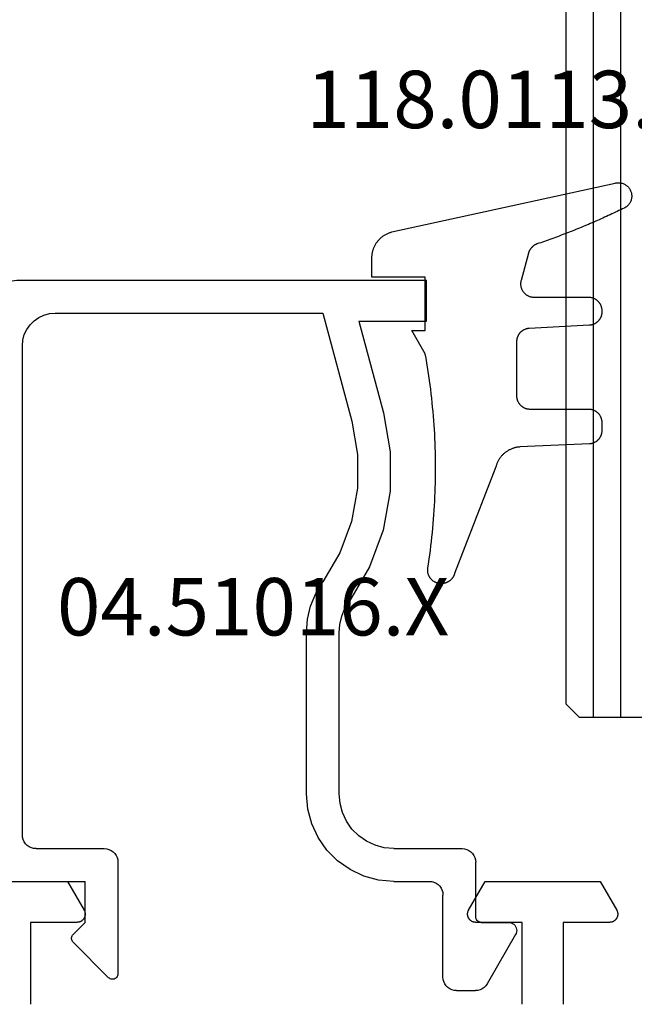
# Model space of a CAD drawing. Units: millimetres. Extents: x 0 to 5363, y -4495 to -50.
# Drawn here: x 4647 to 4670, y -3485 to -3449 of the extents above; entities that cross this region are included whole.
import ezdxf
from ezdxf.enums import TextEntityAlignment as Align

# ---------------------------------------------------------------- set-up
doc = ezdxf.new("R2010")
doc.units = ezdxf.units.MM
for name, color, linetype in [('CrossSectionsGlass', 4, 'Continuous'), ('CrossSectionsGums', 1, 'Continuous'), ('CrossSectionsProfils', 7, 'Continuous'), ('CrossSectionsTexts', 3, 'Continuous')]:
    doc.layers.add(name, color=color, linetype=linetype)
doc.styles.get("Standard").update_dxf_attribs({"font": 'complex.shx', "height": 60})

# ---------------------------------------------------------------- blocks, each defined once
blk = doc.blocks.new('42_mm_2', base_point=(2007.6, -0.2))
at = {"layer": 'CrossSectionsGlass'}
for p, q in [((0, -36.5), (0, -41.5)), ((2028.6, -40.2), (0, -40)), ((2028.6, -41.2), (0, -41)), ((0.5, -42), (0, -41.5)), ((2028.1, -42.2), (0.5, -42))]:
    blk.add_line(p, q, dxfattribs=at)
blk = doc.blocks.new('08_11065_X', base_point=(3605.23, 1226.446))
at = {"layer": 'CrossSectionsProfils', "flags": 128}
for points in [[(3644.83, 1299.446), (3644.83, 1297.592), (3643.78, 1296.986), (3643.769, 1296.98), (3643.757, 1296.974), (3643.745, 1296.969), (3643.733, 1296.964), (3643.72, 1296.96), (3643.708, 1296.956), (3643.695, 1296.953), (3643.682, 1296.951), (3643.669, 1296.949), (3643.656, 1296.947), (3643.643, 1296.946), (3643.63, 1296.946), (3643.617, 1296.946), (3643.604, 1296.947), (3643.591, 1296.949), (3643.578, 1296.951), (3643.565, 1296.953), (3643.553, 1296.956), (3643.54, 1296.96), (3643.528, 1296.964), (3643.515, 1296.969), (3643.503, 1296.974), (3643.492, 1296.98), (3643.48, 1296.986), (3643.469, 1296.993), (3643.458, 1297), (3643.448, 1297.008), (3643.437, 1297.016), (3643.428, 1297.025), (3643.418, 1297.034), (3643.409, 1297.043), (3643.4, 1297.053), (3643.392, 1297.063), (3643.385, 1297.074), (3643.377, 1297.085), (3643.37, 1297.096), (3643.364, 1297.107), (3643.358, 1297.119), (3643.353, 1297.131), (3643.348, 1297.143), (3643.344, 1297.156), (3643.341, 1297.168), (3643.337, 1297.181), (3643.335, 1297.194), (3643.333, 1297.207), (3643.331, 1297.22), (3643.331, 1297.233), (3643.33, 1297.246), (3643.33, 1297.246), (3643.33, 1298.946), (3640.33, 1298.946)], [(3640.33, 1280.946), (3643.33, 1280.946), (3643.33, 1282.646), (3643.331, 1282.659), (3643.331, 1282.672), (3643.333, 1282.685), (3643.335, 1282.698), (3643.337, 1282.711), (3643.341, 1282.724), (3643.344, 1282.736), (3643.348, 1282.749), (3643.353, 1282.761), (3643.358, 1282.773), (3643.364, 1282.784), (3643.37, 1282.796), (3643.377, 1282.807), (3643.385, 1282.818), (3643.392, 1282.829), (3643.4, 1282.839), (3643.409, 1282.849), (3643.418, 1282.858), (3643.428, 1282.867), (3643.437, 1282.876), (3643.448, 1282.884), (3643.458, 1282.892), (3643.469, 1282.899), (3643.48, 1282.906), (3643.492, 1282.912), (3643.503, 1282.918), (3643.515, 1282.923), (3643.528, 1282.928), (3643.54, 1282.932), (3643.553, 1282.936), (3643.565, 1282.939), (3643.578, 1282.941), (3643.591, 1282.943), (3643.604, 1282.945), (3643.617, 1282.946), (3643.63, 1282.946), (3643.643, 1282.946), (3643.656, 1282.945), (3643.669, 1282.943), (3643.682, 1282.941), (3643.695, 1282.939), (3643.708, 1282.936), (3643.72, 1282.932), (3643.733, 1282.928), (3643.745, 1282.923), (3643.757, 1282.918), (3643.769, 1282.912), (3643.78, 1282.906), (3643.78, 1282.906), (3644.83, 1282.3), (3644.83, 1278.092), (3643.78, 1277.486), (3643.769, 1277.48), (3643.757, 1277.474), (3643.745, 1277.469), (3643.733, 1277.464), (3643.72, 1277.46), (3643.708, 1277.456), (3643.695, 1277.453), (3643.682, 1277.451), (3643.669, 1277.449), (3643.656, 1277.447), (3643.643, 1277.446), (3643.63, 1277.446), (3643.617, 1277.446), (3643.604, 1277.447), (3643.591, 1277.449), (3643.578, 1277.451), (3643.565, 1277.453), (3643.553, 1277.456), (3643.54, 1277.46), (3643.528, 1277.464), (3643.515, 1277.469), (3643.503, 1277.474), (3643.492, 1277.48), (3643.48, 1277.486), (3643.469, 1277.493), (3643.458, 1277.5), (3643.448, 1277.508), (3643.437, 1277.516), (3643.428, 1277.525), (3643.418, 1277.534), (3643.409, 1277.543), (3643.4, 1277.553), (3643.392, 1277.563), (3643.385, 1277.574), (3643.377, 1277.585), (3643.37, 1277.596), (3643.364, 1277.607), (3643.358, 1277.619), (3643.353, 1277.631), (3643.348, 1277.643), (3643.344, 1277.656), (3643.341, 1277.668), (3643.337, 1277.681), (3643.335, 1277.694), (3643.333, 1277.707), (3643.331, 1277.72), (3643.331, 1277.733), (3643.33, 1277.746), (3643.33, 1277.746), (3643.33, 1279.446), (3640.33, 1279.446)]]:
    blk.add_lwpolyline(points, dxfattribs=at)
blk = doc.blocks.new('04_51016_X_TEXT_4', base_point=(-57, -3481.9))
at = {"layer": 'CrossSectionsTexts'}
blk.add_text('04.51016.X', height=2.1, dxfattribs=at).set_placement((-64.35, -3471.4), align=Align.CENTER)
blk = doc.blocks.new('04_51016_X', base_point=(1946.166, 1335.181))
at = {"layer": 'CrossSectionsProfils'}
for p, q in [((1923.324, 1352.121), (1923.166, 1352.047)), ((1923.493, 1352.166), (1923.324, 1352.121)), ((1923.666, 1352.181), (1923.493, 1352.166)), ((1944.166, 1352.181), (1923.666, 1352.181)), ((1944.253, 1352.173), (1944.166, 1352.181)), ((1944.337, 1352.151), (1944.253, 1352.173)), ((1944.416, 1352.114), (1944.337, 1352.151)), ((1944.488, 1352.064), (1944.416, 1352.114)), ((1922.9, 1351.824), (1922.8, 1351.681)), ((1923.024, 1351.947), (1922.9, 1351.824)), ((1923.166, 1352.047), (1923.024, 1351.947)), ((1944.549, 1352.002), (1944.488, 1352.064)), ((1944.599, 1351.931), (1944.549, 1352.002)), ((1944.636, 1351.852), (1944.599, 1351.931)), ((1944.659, 1351.768), (1944.636, 1351.852)), ((1944.666, 1351.681), (1944.659, 1351.768)), ((1922.682, 1351.355), (1922.666, 1351.181)), ((1922.727, 1351.523), (1922.682, 1351.355)), ((1922.8, 1351.681), (1922.727, 1351.523)), ((1944.666, 1351.681), (1944.666, 1348.681)), ((1922.666, 1351.181), (1922.666, 1336.181)), ((1924.295, 1350.7), (1924.147, 1350.552)), ((1924.466, 1350.82), (1924.295, 1350.7)), ((1924.656, 1350.909), (1924.466, 1350.82)), ((1924.858, 1350.963), (1924.656, 1350.909)), ((1925.066, 1350.981), (1924.858, 1350.963)), ((1942.966, 1350.981), (1925.066, 1350.981)), ((1943.053, 1350.973), (1942.966, 1350.981)), ((1943.137, 1350.951), (1943.053, 1350.973)), ((1943.216, 1350.914), (1943.137, 1350.951)), ((1943.288, 1350.864), (1943.216, 1350.914)), ((1943.349, 1350.802), (1943.288, 1350.864)), ((1943.399, 1350.731), (1943.349, 1350.802)), ((1943.436, 1350.652), (1943.399, 1350.731)), ((1943.459, 1350.568), (1943.436, 1350.652)), ((1924.027, 1350.381), (1923.939, 1350.191)), ((1924.147, 1350.552), (1924.027, 1350.381)), ((1943.466, 1350.481), (1943.459, 1350.568)), ((1943.466, 1350.481), (1943.466, 1347.981)), ((1923.885, 1349.989), (1923.866, 1349.781)), ((1923.939, 1350.191), (1923.885, 1349.989)), ((1923.866, 1349.781), (1923.866, 1339.981)), ((1946.166, 1348.681), (1946.608, 1349.122)), ((1946.635, 1349.145), (1946.608, 1349.122)), ((1946.665, 1349.162), (1946.635, 1349.145)), ((1946.698, 1349.174), (1946.665, 1349.162)), ((1946.732, 1349.18), (1946.698, 1349.174)), ((1946.767, 1349.18), (1946.732, 1349.18)), ((1946.801, 1349.174), (1946.767, 1349.18)), ((1946.834, 1349.162), (1946.801, 1349.174)), ((1946.864, 1349.145), (1946.834, 1349.162)), ((1946.891, 1349.122), (1946.864, 1349.145)), ((1946.891, 1349.122), (1948.191, 1347.822)), ((1946.166, 1348.681), (1944.666, 1348.681)), ((1943.466, 1347.981), (1943.474, 1347.894)), ((1943.474, 1347.894), (1943.497, 1347.81)), ((1943.497, 1347.81), (1943.533, 1347.731)), ((1948.214, 1347.795), (1948.191, 1347.822)), ((1948.232, 1347.763), (1948.214, 1347.795)), ((1948.244, 1347.729), (1948.232, 1347.763)), ((1943.533, 1347.731), (1943.583, 1347.66)), ((1943.583, 1347.66), (1943.645, 1347.598)), ((1943.645, 1347.598), (1943.716, 1347.548)), ((1943.716, 1347.548), (1943.795, 1347.511)), ((1943.795, 1347.511), (1943.88, 1347.489)), ((1943.88, 1347.489), (1943.966, 1347.481)), ((1943.966, 1347.481), (1948.049, 1347.481)), ((1948.049, 1347.481), (1948.085, 1347.484)), ((1948.085, 1347.484), (1948.12, 1347.494)), ((1948.12, 1347.494), (1948.153, 1347.51)), ((1948.153, 1347.51), (1948.182, 1347.531)), ((1948.182, 1347.531), (1948.207, 1347.558)), ((1948.207, 1347.558), (1948.226, 1347.588)), ((1948.226, 1347.588), (1948.24, 1347.622)), ((1948.24, 1347.622), (1948.248, 1347.657)), ((1948.249, 1347.693), (1948.244, 1347.729)), ((1948.248, 1347.657), (1948.249, 1347.693)), ((1935.074, 1340.543), (1934.592, 1340.428)), ((1935.568, 1340.581), (1935.074, 1340.543)), ((1941.466, 1340.581), (1935.568, 1340.581)), ((1942.022, 1340.532), (1941.466, 1340.581)), ((1934.133, 1340.241), (1933.708, 1339.985)), ((1934.592, 1340.428), (1934.133, 1340.241)), ((1942.561, 1340.388), (1942.022, 1340.532)), ((1943.066, 1340.152), (1942.561, 1340.388)), ((1923.866, 1339.981), (1927.828, 1338.92)), ((1932.646, 1339.359), (1933.708, 1339.985)), ((1943.523, 1339.832), (1943.066, 1340.152)), ((1943.918, 1339.438), (1943.523, 1339.832)), ((1931.49, 1338.93), (1932.646, 1339.359)), ((1934.671, 1339.169), (1934.406, 1339.009)), ((1934.958, 1339.286), (1934.671, 1339.169)), ((1935.26, 1339.357), (1934.958, 1339.286)), ((1935.568, 1339.381), (1935.26, 1339.357)), ((1941.466, 1339.381), (1935.568, 1339.381)), ((1941.814, 1339.351), (1941.466, 1339.381)), ((1942.151, 1339.26), (1941.814, 1339.351)), ((1942.466, 1339.113), (1942.151, 1339.26)), ((1942.752, 1338.913), (1942.466, 1339.113)), ((1944.238, 1338.981), (1943.918, 1339.438)), ((1927.828, 1338.92), (1929.043, 1338.707)), ((1930.276, 1338.71), (1931.49, 1338.93)), ((1933.161, 1338.276), (1934.406, 1339.009)), ((1942.999, 1338.667), (1942.752, 1338.913)), ((1944.473, 1338.476), (1944.238, 1338.981)), ((1924.166, 1338.658), (1927.517, 1337.76)), ((1924.166, 1338.658), (1924.166, 1336.181)), ((1929.043, 1338.707), (1930.276, 1338.71)), ((1943.199, 1338.381), (1942.999, 1338.667)), ((1943.346, 1338.065), (1943.199, 1338.381)), ((1944.618, 1337.937), (1944.473, 1338.476)), ((1931.807, 1337.773), (1933.161, 1338.276)), ((1943.436, 1337.728), (1943.346, 1338.065)), ((1927.517, 1337.76), (1928.94, 1337.511)), ((1930.385, 1337.515), (1931.807, 1337.773)), ((1943.466, 1337.381), (1943.436, 1337.728)), ((1944.666, 1337.381), (1944.618, 1337.937)), ((1928.94, 1337.511), (1930.385, 1337.515)), ((1943.466, 1337.381), (1943.466, 1334.881)), ((1944.666, 1337.381), (1944.666, 1336.081)), ((1924.166, 1336.181), (1922.666, 1336.181)), ((1944.666, 1336.081), (1944.674, 1335.994)), ((1944.674, 1335.994), (1944.697, 1335.91)), ((1944.697, 1335.91), (1944.733, 1335.831)), ((1944.733, 1335.831), (1944.783, 1335.76)), ((1944.783, 1335.76), (1944.845, 1335.698)), ((1944.845, 1335.698), (1944.916, 1335.648)), ((1944.916, 1335.648), (1944.995, 1335.611)), ((1944.995, 1335.611), (1945.08, 1335.589)), ((1945.08, 1335.589), (1945.166, 1335.581)), ((1948.166, 1335.581), (1945.166, 1335.581)), ((1948.253, 1335.573), (1948.166, 1335.581)), ((1948.337, 1335.551), (1948.253, 1335.573)), ((1948.416, 1335.514), (1948.337, 1335.551)), ((1948.488, 1335.464), (1948.416, 1335.514)), ((1948.549, 1335.402), (1948.488, 1335.464)), ((1948.599, 1335.331), (1948.549, 1335.402)), ((1948.636, 1335.252), (1948.599, 1335.331)), ((1948.659, 1335.168), (1948.636, 1335.252)), ((1948.666, 1335.081), (1948.659, 1335.168)), ((1943.466, 1334.881), (1943.474, 1334.794)), ((1943.474, 1334.794), (1943.497, 1334.71)), ((1948.666, 1335.081), (1948.666, 1334.393)), ((1943.497, 1334.71), (1943.533, 1334.631)), ((1943.533, 1334.631), (1943.583, 1334.56)), ((1943.583, 1334.56), (1943.645, 1334.498)), ((1943.645, 1334.498), (1943.716, 1334.448)), ((1943.716, 1334.448), (1943.795, 1334.411)), ((1943.795, 1334.411), (1943.88, 1334.389)), ((1943.88, 1334.389), (1943.966, 1334.381)), ((1945.966, 1334.381), (1943.966, 1334.381)), ((1946.001, 1334.378), (1945.966, 1334.381)), ((1946.035, 1334.369), (1946.001, 1334.378)), ((1946.066, 1334.354), (1946.035, 1334.369)), ((1946.095, 1334.334), (1946.066, 1334.354)), ((1946.12, 1334.31), (1946.095, 1334.334)), ((1946.14, 1334.281), (1946.12, 1334.31)), ((1946.154, 1334.249), (1946.14, 1334.281)), ((1946.163, 1334.216), (1946.154, 1334.249)), ((1946.166, 1334.181), (1946.163, 1334.216)), ((1946.166, 1334.181), (1946.166, 1333.181)), ((1948.488, 1334.01), (1948.549, 1334.072)), ((1948.549, 1334.072), (1948.599, 1334.143)), ((1948.599, 1334.143), (1948.636, 1334.222)), ((1948.636, 1334.222), (1948.659, 1334.307)), ((1948.659, 1334.307), (1948.666, 1334.393)), ((1946.616, 1332.921), (1948.416, 1333.96)), ((1948.416, 1333.96), (1948.488, 1334.01)), ((1946.166, 1333.181), (1946.171, 1333.129)), ((1946.171, 1333.129), (1946.185, 1333.078)), ((1946.185, 1333.078), (1946.207, 1333.031)), ((1946.207, 1333.031), (1946.237, 1332.988)), ((1946.237, 1332.988), (1946.274, 1332.951)), ((1946.274, 1332.951), (1946.316, 1332.921)), ((1946.316, 1332.921), (1946.364, 1332.899)), ((1946.364, 1332.899), (1946.414, 1332.886)), ((1946.414, 1332.886), (1946.466, 1332.881)), ((1946.466, 1332.881), (1946.519, 1332.886)), ((1946.519, 1332.886), (1946.569, 1332.899)), ((1946.569, 1332.899), (1946.616, 1332.921))]:
    blk.add_line(p, q, dxfattribs=at)
blk = doc.blocks.new('118_0113_6_TEXT_4', base_point=(-58, -3458.4))
at = {"layer": 'CrossSectionsTexts'}
blk.add_text('118.0113.6', height=2.1, dxfattribs=at).set_placement((-55.244, -3452.832), align=Align.CENTER)
blk = doc.blocks.new('118_0113_6', base_point=(1461.999, 1136.215))
at = {"layer": 'CrossSectionsGums', "color": 252, "true_color": 0x848484, "flags": 128}
blk.add_lwpolyline([(1461.38, 1132.285), (1461.38, 1130.288), (1461.38, 1130.272), (1461.379, 1130.256), (1461.378, 1130.24), (1461.376, 1130.224), (1461.374, 1130.208), (1461.371, 1130.192), (1461.367, 1130.177), (1461.364, 1130.161), (1461.359, 1130.146), (1461.354, 1130.131), (1461.349, 1130.116), (1461.343, 1130.101), (1461.337, 1130.086), (1461.33, 1130.072), (1461.323, 1130.058), (1461.315, 1130.044), (1461.307, 1130.03), (1461.298, 1130.017), (1461.289, 1130.004), (1461.279, 1129.991), (1461.269, 1129.978), (1461.259, 1129.966), (1461.248, 1129.954), (1461.237, 1129.943), (1461.226, 1129.932), (1461.214, 1129.921), (1461.202, 1129.911), (1461.189, 1129.901), (1461.177, 1129.891), (1461.163, 1129.882), (1461.15, 1129.874), (1461.136, 1129.865), (1461.122, 1129.858), (1461.108, 1129.85), (1461.094, 1129.844), (1461.079, 1129.837), (1461.064, 1129.831), (1461.049, 1129.826), (1461.034, 1129.821), (1461.019, 1129.817), (1461.003, 1129.813), (1460.988, 1129.809), (1460.972, 1129.807), (1460.956, 1129.804), (1460.94, 1129.802), (1460.925, 1129.801), (1460.909, 1129.8), (1460.893, 1129.8), (1460.893, 1129.8), (1460.836, 1129.8), (1460.821, 1129.8), (1460.805, 1129.801), (1460.79, 1129.802), (1460.775, 1129.804), (1460.76, 1129.806), (1460.744, 1129.809), (1460.729, 1129.812), (1460.714, 1129.816), (1460.699, 1129.82), (1460.685, 1129.824), (1460.67, 1129.829), (1460.656, 1129.835), (1460.641, 1129.841), (1460.627, 1129.847), (1460.614, 1129.854), (1460.6, 1129.861), (1460.587, 1129.869), (1460.573, 1129.877), (1460.561, 1129.886), (1460.548, 1129.894), (1460.536, 1129.904), (1460.524, 1129.913), (1460.512, 1129.924), (1460.501, 1129.934), (1460.49, 1129.945), (1460.479, 1129.956), (1460.469, 1129.967), (1460.459, 1129.979), (1460.449, 1129.991), (1460.44, 1130.004), (1460.431, 1130.016), (1460.423, 1130.029), (1460.415, 1130.042), (1460.407, 1130.056), (1460.4, 1130.07), (1460.394, 1130.083), (1460.387, 1130.098), (1460.382, 1130.112), (1460.376, 1130.126), (1460.371, 1130.141), (1460.367, 1130.156), (1460.363, 1130.171), (1460.36, 1130.186), (1460.357, 1130.201), (1460.354, 1130.216), (1460.352, 1130.231), (1460.351, 1130.247), (1460.349, 1130.262), (1460.349, 1130.262), (1460.234, 1132.458), (1460.233, 1132.473), (1460.232, 1132.489), (1460.23, 1132.504), (1460.227, 1132.519), (1460.224, 1132.534), (1460.221, 1132.549), (1460.217, 1132.564), (1460.212, 1132.579), (1460.208, 1132.594), (1460.202, 1132.608), (1460.196, 1132.623), (1460.19, 1132.637), (1460.184, 1132.651), (1460.176, 1132.664), (1460.169, 1132.678), (1460.161, 1132.691), (1460.153, 1132.704), (1460.144, 1132.717), (1460.135, 1132.729), (1460.125, 1132.741), (1460.115, 1132.753), (1460.105, 1132.764), (1460.094, 1132.775), (1460.083, 1132.786), (1460.072, 1132.797), (1460.06, 1132.807), (1460.048, 1132.816), (1460.036, 1132.826), (1460.023, 1132.835), (1460.01, 1132.843), (1459.997, 1132.851), (1459.984, 1132.859), (1459.97, 1132.866), (1459.956, 1132.873), (1459.942, 1132.879), (1459.928, 1132.885), (1459.914, 1132.891), (1459.899, 1132.896), (1459.884, 1132.9), (1459.87, 1132.905), (1459.855, 1132.908), (1459.84, 1132.911), (1459.824, 1132.914), (1459.809, 1132.916), (1459.794, 1132.918), (1459.778, 1132.919), (1459.763, 1132.92), (1459.748, 1132.92), (1459.748, 1132.92), (1457.773, 1132.92), (1457.757, 1132.92), (1457.741, 1132.919), (1457.725, 1132.918), (1457.709, 1132.916), (1457.693, 1132.914), (1457.678, 1132.911), (1457.662, 1132.907), (1457.646, 1132.903), (1457.631, 1132.899), (1457.616, 1132.894), (1457.601, 1132.889), (1457.586, 1132.883), (1457.571, 1132.877), (1457.557, 1132.87), (1457.543, 1132.863), (1457.529, 1132.855), (1457.515, 1132.847), (1457.502, 1132.838), (1457.489, 1132.829), (1457.476, 1132.819), (1457.463, 1132.809), (1457.451, 1132.799), (1457.439, 1132.788), (1457.428, 1132.777), (1457.417, 1132.766), (1457.406, 1132.754), (1457.396, 1132.742), (1457.386, 1132.729), (1457.376, 1132.717), (1457.367, 1132.703), (1457.359, 1132.69), (1457.35, 1132.676), (1457.343, 1132.662), (1457.335, 1132.648), (1457.329, 1132.634), (1457.322, 1132.619), (1457.316, 1132.604), (1457.311, 1132.589), (1457.306, 1132.574), (1457.302, 1132.559), (1457.298, 1132.543), (1457.295, 1132.528), (1457.292, 1132.512), (1457.289, 1132.496), (1457.288, 1132.48), (1457.286, 1132.464), (1457.285, 1132.449), (1457.285, 1132.433), (1457.285, 1132.433), (1457.285, 1130.288), (1457.285, 1130.272), (1457.284, 1130.256), (1457.283, 1130.24), (1457.281, 1130.224), (1457.279, 1130.208), (1457.276, 1130.192), (1457.272, 1130.177), (1457.269, 1130.161), (1457.264, 1130.146), (1457.259, 1130.131), (1457.254, 1130.116), (1457.248, 1130.101), (1457.242, 1130.086), (1457.235, 1130.072), (1457.228, 1130.058), (1457.22, 1130.044), (1457.212, 1130.03), (1457.203, 1130.017), (1457.194, 1130.004), (1457.184, 1129.991), (1457.174, 1129.978), (1457.164, 1129.966), (1457.153, 1129.954), (1457.142, 1129.943), (1457.131, 1129.932), (1457.119, 1129.921), (1457.107, 1129.911), (1457.094, 1129.901), (1457.082, 1129.891), (1457.068, 1129.882), (1457.055, 1129.874), (1457.041, 1129.865), (1457.027, 1129.858), (1457.013, 1129.85), (1456.999, 1129.844), (1456.984, 1129.837), (1456.969, 1129.831), (1456.954, 1129.826), (1456.939, 1129.821), (1456.924, 1129.817), (1456.908, 1129.813), (1456.893, 1129.809), (1456.877, 1129.807), (1456.861, 1129.804), (1456.845, 1129.802), (1456.83, 1129.801), (1456.814, 1129.8), (1456.798, 1129.8), (1456.798, 1129.8), (1456.495, 1129.8), (1456.48, 1129.8), (1456.465, 1129.801), (1456.45, 1129.802), (1456.435, 1129.804), (1456.42, 1129.806), (1456.404, 1129.809), (1456.39, 1129.812), (1456.375, 1129.815), (1456.36, 1129.819), (1456.345, 1129.824), (1456.331, 1129.829), (1456.317, 1129.834), (1456.303, 1129.84), (1456.289, 1129.846), (1456.275, 1129.853), (1456.262, 1129.86), (1456.248, 1129.867), (1456.235, 1129.875), (1456.223, 1129.884), (1456.21, 1129.892), (1456.198, 1129.901), (1456.186, 1129.911), (1456.174, 1129.921), (1456.163, 1129.931), (1456.152, 1129.942), (1456.141, 1129.953), (1456.131, 1129.964), (1456.121, 1129.975), (1456.111, 1129.987), (1456.102, 1129.999), (1456.093, 1130.012), (1456.085, 1130.024), (1456.077, 1130.037), (1456.069, 1130.051), (1456.062, 1130.064), (1456.055, 1130.078), (1456.049, 1130.092), (1456.043, 1130.106), (1456.038, 1130.12), (1456.033, 1130.134), (1456.028, 1130.149), (1456.024, 1130.163), (1456.02, 1130.178), (1456.017, 1130.193), (1456.014, 1130.208), (1456.012, 1130.223), (1456.01, 1130.238), (1456.009, 1130.254), (1456.009, 1130.254), (1455.896, 1132.805), (1455.894, 1132.831), (1455.891, 1132.856), (1455.888, 1132.88), (1455.884, 1132.905), (1455.879, 1132.93), (1455.874, 1132.955), (1455.868, 1132.979), (1455.861, 1133.003), (1455.854, 1133.028), (1455.846, 1133.051), (1455.838, 1133.075), (1455.829, 1133.099), (1455.819, 1133.122), (1455.809, 1133.145), (1455.798, 1133.168), (1455.787, 1133.19), (1455.775, 1133.212), (1455.762, 1133.234), (1455.749, 1133.256), (1455.735, 1133.277), (1455.721, 1133.298), (1455.706, 1133.318), (1455.691, 1133.338), (1455.675, 1133.358), (1455.659, 1133.377), (1455.642, 1133.396), (1455.625, 1133.414), (1455.607, 1133.432), (1455.589, 1133.449), (1455.571, 1133.466), (1455.552, 1133.483), (1455.532, 1133.499), (1455.512, 1133.514), (1455.492, 1133.529), (1455.472, 1133.544), (1455.451, 1133.557), (1455.429, 1133.571), (1455.408, 1133.584), (1455.386, 1133.596), (1455.363, 1133.607), (1455.341, 1133.618), (1455.318, 1133.629), (1455.295, 1133.639), (1455.271, 1133.648), (1455.248, 1133.657), (1455.224, 1133.665), (1455.2, 1133.672), (1455.175, 1133.679), (1455.175, 1133.679), (1451.26, 1135.193), (1451.247, 1135.197), (1451.235, 1135.201), (1451.222, 1135.205), (1451.21, 1135.21), (1451.197, 1135.215), (1451.185, 1135.22), (1451.173, 1135.226), (1451.161, 1135.232), (1451.15, 1135.238), (1451.138, 1135.245), (1451.127, 1135.252), (1451.116, 1135.259), (1451.105, 1135.266), (1451.094, 1135.274), (1451.083, 1135.282), (1451.073, 1135.291), (1451.063, 1135.299), (1451.053, 1135.308), (1451.044, 1135.318), (1451.034, 1135.327), (1451.025, 1135.337), (1451.016, 1135.347), (1451.008, 1135.357), (1451, 1135.367), (1450.992, 1135.378), (1450.984, 1135.389), (1450.977, 1135.4), (1450.97, 1135.411), (1450.963, 1135.423), (1450.956, 1135.434), (1450.95, 1135.446), (1450.945, 1135.458), (1450.939, 1135.47), (1450.934, 1135.483), (1450.929, 1135.495), (1450.925, 1135.507), (1450.921, 1135.52), (1450.917, 1135.533), (1450.914, 1135.546), (1450.91, 1135.559), (1450.908, 1135.572), (1450.905, 1135.585), (1450.903, 1135.598), (1450.902, 1135.611), (1450.901, 1135.624), (1450.9, 1135.638), (1450.899, 1135.651), (1450.899, 1135.664), (1450.899, 1135.664), (1450.899, 1135.688), (1450.899, 1135.705), (1450.9, 1135.723), (1450.902, 1135.74), (1450.904, 1135.758), (1450.907, 1135.775), (1450.91, 1135.792), (1450.914, 1135.809), (1450.919, 1135.826), (1450.924, 1135.843), (1450.93, 1135.86), (1450.937, 1135.876), (1450.944, 1135.892), (1450.951, 1135.908), (1450.959, 1135.923), (1450.968, 1135.938), (1450.977, 1135.953), (1450.987, 1135.968), (1450.998, 1135.982), (1451.008, 1135.996), (1451.02, 1136.009), (1451.031, 1136.022), (1451.044, 1136.035), (1451.056, 1136.047), (1451.07, 1136.058), (1451.083, 1136.07), (1451.097, 1136.08), (1451.111, 1136.09), (1451.126, 1136.1), (1451.141, 1136.109), (1451.156, 1136.118), (1451.172, 1136.126), (1451.188, 1136.133), (1451.204, 1136.14), (1451.22, 1136.146), (1451.237, 1136.152), (1451.254, 1136.157), (1451.271, 1136.161), (1451.288, 1136.165), (1451.305, 1136.169), (1451.322, 1136.171), (1451.34, 1136.173), (1451.357, 1136.175), (1451.375, 1136.175), (1451.392, 1136.175), (1451.41, 1136.175), (1451.427, 1136.174), (1451.445, 1136.172), (1451.462, 1136.17), (1451.462, 1136.17), (1451.624, 1136.145), (1451.787, 1136.121), (1451.949, 1136.098), (1452.112, 1136.077), (1452.275, 1136.056), (1452.438, 1136.037), (1452.601, 1136.019), (1452.765, 1136.002), (1452.928, 1135.986), (1453.092, 1135.972), (1453.255, 1135.958), (1453.419, 1135.946), (1453.583, 1135.935), (1453.747, 1135.925), (1453.91, 1135.916), (1454.074, 1135.908), (1454.238, 1135.901), (1454.403, 1135.896), (1454.567, 1135.891), (1454.731, 1135.888), (1454.895, 1135.886), (1455.059, 1135.885), (1455.223, 1135.885), (1455.388, 1135.887), (1455.552, 1135.889), (1455.716, 1135.893), (1455.88, 1135.898), (1456.044, 1135.904), (1456.208, 1135.911), (1456.372, 1135.919), (1456.536, 1135.929), (1456.7, 1135.939), (1456.863, 1135.951), (1457.027, 1135.964), (1457.191, 1135.978), (1457.354, 1135.993), (1457.518, 1136.009), (1457.681, 1136.027), (1457.844, 1136.045), (1458.007, 1136.065), (1458.17, 1136.086), (1458.332, 1136.108), (1458.495, 1136.131), (1458.657, 1136.155), (1458.82, 1136.181), (1458.982, 1136.207), (1459.143, 1136.235), (1459.305, 1136.264), (1459.305, 1136.264), (1460.161, 1136.753), (1460.161, 1136.265), (1462.111, 1136.265), (1462.111, 1138.215), (1462.822, 1138.215), (1462.849, 1138.215), (1462.876, 1138.214), (1462.902, 1138.212), (1462.929, 1138.209), (1462.955, 1138.206), (1462.982, 1138.202), (1463.008, 1138.197), (1463.034, 1138.192), (1463.06, 1138.186), (1463.086, 1138.179), (1463.111, 1138.171), (1463.137, 1138.163), (1463.162, 1138.154), (1463.187, 1138.144), (1463.211, 1138.134), (1463.236, 1138.123), (1463.26, 1138.112), (1463.283, 1138.099), (1463.307, 1138.086), (1463.33, 1138.073), (1463.352, 1138.059), (1463.375, 1138.044), (1463.396, 1138.028), (1463.418, 1138.012), (1463.439, 1137.996), (1463.459, 1137.979), (1463.479, 1137.961), (1463.498, 1137.943), (1463.517, 1137.924), (1463.536, 1137.905), (1463.554, 1137.885), (1463.571, 1137.865), (1463.588, 1137.844), (1463.604, 1137.823), (1463.62, 1137.801), (1463.635, 1137.779), (1463.649, 1137.757), (1463.663, 1137.734), (1463.676, 1137.711), (1463.689, 1137.687), (1463.701, 1137.663), (1463.712, 1137.639), (1463.723, 1137.615), (1463.733, 1137.59), (1463.742, 1137.565), (1463.75, 1137.54), (1463.758, 1137.514), (1463.765, 1137.488), (1463.765, 1137.488), (1465.551, 1129.315), (1465.558, 1129.286), (1465.562, 1129.257), (1465.566, 1129.227), (1465.567, 1129.197), (1465.566, 1129.167), (1465.564, 1129.137), (1465.56, 1129.108), (1465.554, 1129.078), (1465.546, 1129.049), (1465.536, 1129.021), (1465.525, 1128.993), (1465.512, 1128.966), (1465.497, 1128.94), (1465.481, 1128.915), (1465.464, 1128.891), (1465.445, 1128.868), (1465.424, 1128.846), (1465.402, 1128.826), (1465.379, 1128.807), (1465.355, 1128.789), (1465.33, 1128.773), (1465.304, 1128.758), (1465.277, 1128.745), (1465.249, 1128.734), (1465.221, 1128.724), (1465.192, 1128.717), (1465.163, 1128.711), (1465.133, 1128.707), (1465.103, 1128.704), (1465.073, 1128.704), (1465.043, 1128.705), (1465.014, 1128.708), (1464.984, 1128.713), (1464.955, 1128.72), (1464.926, 1128.728), (1464.898, 1128.738), (1464.871, 1128.75), (1464.844, 1128.764), (1464.818, 1128.779), (1464.794, 1128.796), (1464.77, 1128.814), (1464.747, 1128.834), (1464.726, 1128.855), (1464.706, 1128.877), (1464.688, 1128.901), (1464.671, 1128.925), (1464.655, 1128.951), (1464.641, 1128.977), (1464.641, 1128.977), (1464.61, 1129.042), (1464.578, 1129.107), (1464.547, 1129.172), (1464.516, 1129.237), (1464.486, 1129.302), (1464.455, 1129.367), (1464.425, 1129.433), (1464.394, 1129.498), (1464.364, 1129.563), (1464.334, 1129.629), (1464.304, 1129.695), (1464.275, 1129.76), (1464.245, 1129.826), (1464.216, 1129.892), (1464.187, 1129.958), (1464.158, 1130.024), (1464.13, 1130.09), (1464.101, 1130.156), (1464.073, 1130.222), (1464.045, 1130.288), (1464.017, 1130.355), (1463.989, 1130.421), (1463.961, 1130.488), (1463.934, 1130.554), (1463.906, 1130.621), (1463.879, 1130.688), (1463.852, 1130.754), (1463.825, 1130.821), (1463.799, 1130.888), (1463.772, 1130.955), (1463.746, 1131.022), (1463.72, 1131.089), (1463.694, 1131.157), (1463.669, 1131.224), (1463.643, 1131.291), (1463.618, 1131.359), (1463.592, 1131.426), (1463.567, 1131.494), (1463.543, 1131.561), (1463.518, 1131.629), (1463.494, 1131.697), (1463.469, 1131.764), (1463.445, 1131.832), (1463.421, 1131.9), (1463.398, 1131.968), (1463.374, 1132.036), (1463.351, 1132.104), (1463.327, 1132.173), (1463.327, 1132.173), (1463.324, 1132.182), (1463.32, 1132.191), (1463.316, 1132.2), (1463.312, 1132.209), (1463.308, 1132.218), (1463.303, 1132.227), (1463.298, 1132.236), (1463.294, 1132.245), (1463.289, 1132.253), (1463.283, 1132.262), (1463.278, 1132.27), (1463.273, 1132.278), (1463.267, 1132.287), (1463.261, 1132.295), (1463.255, 1132.303), (1463.249, 1132.311), (1463.243, 1132.318), (1463.237, 1132.326), (1463.23, 1132.333), (1463.224, 1132.341), (1463.217, 1132.348), (1463.21, 1132.355), (1463.203, 1132.362), (1463.196, 1132.369), (1463.188, 1132.376), (1463.181, 1132.382), (1463.173, 1132.389), (1463.166, 1132.395), (1463.158, 1132.401), (1463.15, 1132.407), (1463.142, 1132.413), (1463.134, 1132.419), (1463.126, 1132.425), (1463.117, 1132.43), (1463.109, 1132.435), (1463.1, 1132.44), (1463.092, 1132.445), (1463.083, 1132.45), (1463.074, 1132.455), (1463.065, 1132.459), (1463.056, 1132.463), (1463.047, 1132.467), (1463.038, 1132.471), (1463.029, 1132.475), (1463.02, 1132.479), (1463.01, 1132.482), (1463.001, 1132.485), (1462.991, 1132.488), (1462.991, 1132.488), (1461.994, 1132.756), (1461.976, 1132.76), (1461.958, 1132.764), (1461.939, 1132.767), (1461.921, 1132.769), (1461.902, 1132.771), (1461.884, 1132.772), (1461.865, 1132.772), (1461.846, 1132.772), (1461.828, 1132.771), (1461.809, 1132.769), (1461.791, 1132.766), (1461.773, 1132.763), (1461.754, 1132.759), (1461.736, 1132.754), (1461.719, 1132.749), (1461.701, 1132.743), (1461.684, 1132.736), (1461.666, 1132.729), (1461.65, 1132.721), (1461.633, 1132.712), (1461.617, 1132.703), (1461.601, 1132.693), (1461.586, 1132.683), (1461.571, 1132.672), (1461.556, 1132.66), (1461.542, 1132.648), (1461.529, 1132.635), (1461.516, 1132.622), (1461.503, 1132.608), (1461.491, 1132.594), (1461.479, 1132.579), (1461.468, 1132.564), (1461.458, 1132.549), (1461.448, 1132.533), (1461.439, 1132.517), (1461.43, 1132.5), (1461.423, 1132.484), (1461.415, 1132.466), (1461.409, 1132.449), (1461.403, 1132.431), (1461.397, 1132.413), (1461.393, 1132.395), (1461.389, 1132.377), (1461.386, 1132.359), (1461.383, 1132.34), (1461.382, 1132.322), (1461.381, 1132.303), (1461.38, 1132.285), (1461.38, 1132.285)], dxfattribs=at)
blk = doc.blocks.new('CS_37VERT1', base_point=(0, -520))
at = {"layer": 'CrossSectionsGlass', "yscale": -1, "rotation": 90.00000000000001}
blk.add_blockref('42_mm_2', (-11.1, -1466.8), dxfattribs=at)
at = {"layer": 'CrossSectionsGums', "rotation": 89.99999999999999}
blk.add_blockref('118_0113_6', (-58, -3458.4), dxfattribs=at)
at = {"layer": 'CrossSectionsProfils', "rotation": 89.99999999999999}
blk.add_blockref('08_11065_X', (0, -3520), dxfattribs=at)
at = {"layer": 'CrossSectionsProfils', "yscale": -1, "rotation": 270}
blk.add_blockref('04_51016_X', (-57, -3481.9), dxfattribs=at)
at = {"layer": 'CrossSectionsTexts'}
for name, p in [('118_0113_6_TEXT_4', (-58, -3458.4)), ('04_51016_X_TEXT_4', (-57, -3481.9))]:
    blk.add_blockref(name, p, dxfattribs=at)

msp = doc.modelspace()

# ---------------------------------------------------------------- block references
msp.add_blockref('CS_37VERT1', (4720, -520))
at = {"layer": 'CrossSectionsGlass', "yscale": -1, "rotation": 90.00000000000001}
msp.add_blockref('42_mm_2', (4708.9, -1466.8), dxfattribs=at)
at = {"layer": 'CrossSectionsGums', "rotation": 89.99999999999999}
msp.add_blockref('118_0113_6', (4662, -3458.4), dxfattribs=at)
at = {"layer": 'CrossSectionsProfils', "rotation": 89.99999999999999}
msp.add_blockref('08_11065_X', (4720, -3520), dxfattribs=at)
at = {"layer": 'CrossSectionsProfils', "yscale": -1, "rotation": 270}
msp.add_blockref('04_51016_X', (4663, -3481.9), dxfattribs=at)
at = {"layer": 'CrossSectionsTexts'}
for name, p in [('118_0113_6_TEXT_4', (4662, -3458.4)), ('04_51016_X_TEXT_4', (4663, -3481.9))]:
    msp.add_blockref(name, p, dxfattribs=at)

doc.saveas('drawing.dxf')
